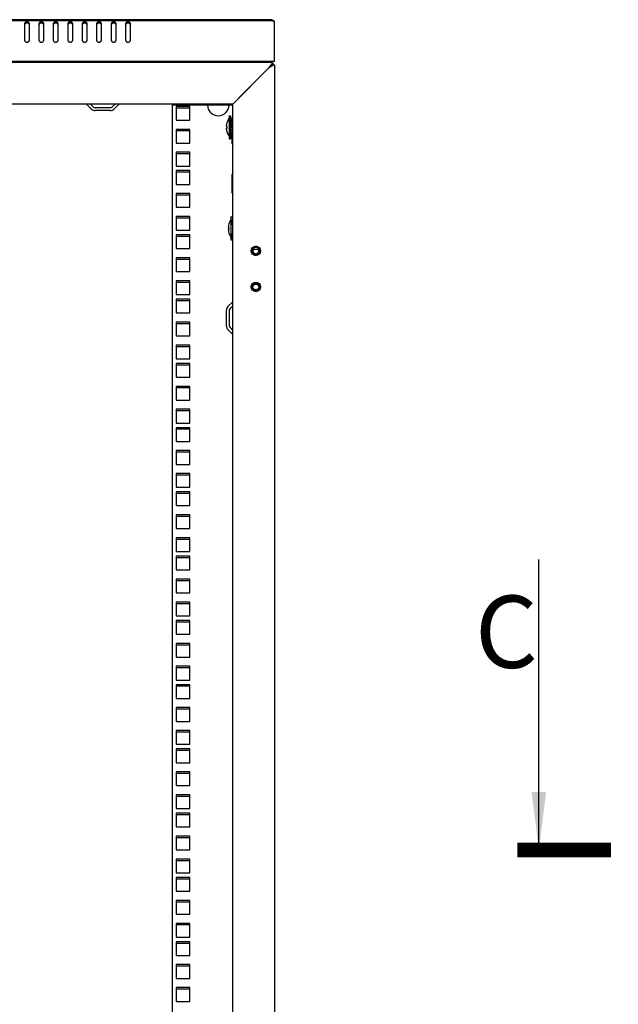
# Model space of a CAD drawing. Units: millimetres. Extents: x 421 to 1015, y 33 to 453.
# Drawn here: x 859 to 900, y 264 to 332 of the extents above; entities that cross this region are included whole.
import ezdxf

# ---------------------------------------------------------------- set-up
doc = ezdxf.new("R2010")
doc.units = ezdxf.units.MM
doc.header["$LTSCALE"] = 27.377778
doc.layers.get('0').update_dxf_attribs({"linetype": 'CONTINUOUS'})
doc.layers.add('02___PRT_ALL_AXES', color=7, linetype='CONTINUOUS')
doc.layers.add('ALL_FEATURES', color=7, linetype='CONTINUOUS')
doc.styles.get("Standard").update_dxf_attribs({"font": 'gost.ttf'})
doc.dimstyles.get("Standard").update_dxf_attribs({"dimtxt": 3.5, "dimasz": 4, "dimexe": 0.5, "dimexo": 0, "dimtad": 1, "dimdec": 3, "dimtxsty": 'STANDARD', "dimblk": '_FILLED', "dimblk1": '_FILLED', "dimblk2": '_FILLED', "dimcen": 0.09, "dimadec": 0, "dimazin": 0, "dimtol": 1, "dimtp": 0.001, "dimtm": 0.001, "dimtfac": 1, "dimtdec": 3, "dimtofl": 0, "dimtmove": 0, "dimatfit": 3, "dimldrblk": '_FILLED', "dimfxl": 1, "dimtolj": 1, "dimarcsym": 0})

# ---------------------------------------------------------------- blocks, each defined once
blk = doc.blocks.new('_FILLED')
at = {"color": 0, "linetype": 'ByBlock'}
blk.add_solid([(0, 0), (-1, 0.125), (-1, -0.125)], dxfattribs=at)

msp = doc.modelspace()

# ---------------------------------------------------------------- linework, layer by layer
at = {"color": 7, "linetype": 'Continuous'}
for p, q in [((876.47163, 331.97821), (817.52194, 331.97821)), ((876.42778, 332.04851), (817.56578, 332.04851)), ((876.42778, 332.04851), (817.56578, 332.04851)), ((859.34678, 330.59558), (859.34678, 331.79766)), ((859.34678, 330.59558), (859.34678, 331.79766)), ((859.64678, 331.79766), (859.64678, 330.59558)), ((859.64678, 331.79766), (859.64678, 330.59558)), ((860.34678, 330.59558), (860.34678, 331.79766)), ((860.34678, 330.59558), (860.34678, 331.79766)), ((860.64678, 331.79766), (860.64678, 330.59558)), ((860.64678, 331.79766), (860.64678, 330.59558)), ((861.34678, 330.59558), (861.34678, 331.79766)), ((861.34678, 330.59558), (861.34678, 331.79766)), ((861.64678, 331.79766), (861.64678, 330.59558)), ((861.64678, 331.79766), (861.64678, 330.59558)), ((862.34678, 330.59558), (862.34678, 331.79766)), ((862.34678, 330.59558), (862.34678, 331.79766)), ((862.64678, 331.79766), (862.64678, 330.59558)), ((862.64678, 331.79766), (862.64678, 330.59558)), ((863.34678, 330.59558), (863.34678, 331.79766)), ((863.34678, 330.59558), (863.34678, 331.79766)), ((863.64678, 331.79766), (863.64678, 330.59558)), ((863.64678, 331.79766), (863.64678, 330.59558)), ((864.34678, 330.59558), (864.34678, 331.79766)), ((864.34678, 330.59558), (864.34678, 331.79766)), ((864.64678, 331.79766), (864.64678, 330.59558)), ((864.64678, 331.79766), (864.64678, 330.59558)), ((865.34678, 330.59558), (865.34678, 331.79766)), ((865.34678, 330.59558), (865.34678, 331.79766)), ((865.64678, 331.79766), (865.64678, 330.59558)), ((865.64678, 331.79766), (865.64678, 330.59558)), ((866.34678, 330.59558), (866.34678, 331.79766)), ((866.34678, 330.59558), (866.34678, 331.79766)), ((866.64678, 331.79766), (866.64678, 330.59558)), ((866.64678, 331.79766), (866.64678, 330.59558)), ((876.42678, 332.04708), (876.42778, 332.04851)), ((876.42678, 332.04708), (876.42778, 332.04851)), ((876.50195, 332.04851), (876.50195, 331.96227)), ((876.50195, 332.04851), (876.50195, 331.96227)), ((876.54261, 332.00637), (876.51003, 331.95891)), ((876.54261, 332.00637), (876.51003, 331.95891)), ((876.64678, 329.14851), (876.64678, 330.4188)), ((876.64678, 329.14851), (817.34678, 329.14851)), ((873.77678, 329.14851), (873.77678, 329.10851)), ((873.89678, 329.14851), (873.89678, 329.10851)), ((876.64678, 328.90851), (876.44678, 329.10851)), ((874.14678, 326.60851), (876.24678, 328.70851)), ((863.94385, 325.87859), (863.61687, 326.20558)), ((864.08528, 326.02001), (863.89678, 326.20851)), ((865.2598, 325.95851), (864.23377, 325.95851)), ((865.2598, 325.75851), (864.23377, 325.75851)), ((865.59678, 326.20851), (865.40829, 326.02001)), ((865.8767, 326.20558), (865.54971, 325.87859)), ((869.54678, 326.15851), (871.99678, 326.15851)), ((869.82178, 326.05101), (869.82178, 325.10101)), ((870.77178, 326.05101), (869.82178, 326.05101)), ((870.77178, 325.10101), (870.77178, 326.05101)), ((872.06394, 326.15851), (872.34678, 326.15851)), ((873.49678, 326.15851), (873.74678, 326.15851)), ((869.82178, 325.10101), (870.77178, 325.10101)), ((873.45678, 325.15136), (873.49678, 325.20851)), ((873.45678, 325.15136), (873.45678, 325.14746)), ((873.49678, 325.40851), (873.49678, 323.80851)), ((873.59678, 324.85851), (873.49678, 325.40851)), ((873.49678, 325.40851), (873.59678, 325.40851)), ((873.59678, 325.40851), (873.59678, 323.80851)), ((873.59678, 324.90851), (873.62678, 324.90851)), ((873.62678, 325.23351), (873.62678, 323.98351)), ((873.62678, 325.23351), (873.72678, 325.23351)), ((873.62678, 325.21247), (873.72678, 325.21247)), ((873.62678, 325.15027), (873.72678, 325.15027)), ((873.62678, 325.09397), (873.72678, 325.09397)), ((873.62678, 325.05115), (873.72678, 325.05115)), ((873.62678, 325.00459), (873.72678, 325.00459)), ((873.62678, 324.92187), (873.72678, 324.92187)), ((873.72678, 325.23351), (873.72678, 323.98351)), ((873.72678, 324.90851), (873.74678, 324.90851)), ((869.82178, 324.46351), (869.82178, 323.51351)), ((870.77178, 324.46351), (869.82178, 324.46351)), ((870.77178, 323.51351), (870.77178, 324.46351)), ((873.30029, 324.67351), (873.34447, 324.67351)), ((873.30029, 324.54351), (873.34456, 324.54351)), ((873.34537, 324.53151), (873.30115, 324.53151)), ((873.59678, 324.35851), (873.49678, 323.80851)), ((873.62678, 324.85851), (873.59678, 324.85851)), ((873.62678, 324.35851), (873.59678, 324.35851)), ((873.59678, 324.30851), (873.62678, 324.30851)), ((873.62678, 324.88821), (873.72678, 324.88821)), ((873.62678, 324.77123), (873.72678, 324.77123)), ((873.62678, 324.75278), (873.72678, 324.75278)), ((873.62678, 324.60951), (873.72678, 324.60951)), ((873.72678, 324.60851), (873.62678, 324.60851)), ((873.62678, 324.60751), (873.72678, 324.60751)), ((873.62678, 324.44771), (873.72678, 324.44771)), ((873.62678, 324.29687), (873.72678, 324.29687)), ((873.74678, 324.85851), (873.72678, 324.85851)), ((873.74678, 324.35851), (873.72678, 324.35851)), ((873.72678, 324.30851), (873.74678, 324.30851)), ((873.45678, 324.06955), (873.45678, 324.06565)), ((873.45678, 324.06565), (873.49678, 324.00851)), ((873.49678, 323.80851), (873.59678, 323.80851)), ((873.62678, 324.16727), (873.72678, 324.16727)), ((873.62678, 324.06774), (873.72678, 324.06774)), ((873.62678, 324.00506), (873.72678, 324.00506)), ((873.62678, 323.98351), (873.72678, 323.98351)), ((869.82178, 323.51351), (870.77178, 323.51351)), ((869.82178, 322.87601), (869.82178, 321.92601)), ((870.77178, 322.87601), (869.82178, 322.87601)), ((870.77178, 321.92601), (870.77178, 322.87601)), ((869.82178, 321.92601), (870.77178, 321.92601)), ((869.82178, 321.60601), (869.82178, 320.65601)), ((870.77178, 321.60601), (869.82178, 321.60601)), ((870.77178, 320.65601), (870.77178, 321.60601)), ((869.82178, 320.65601), (870.77178, 320.65601)), ((869.82178, 320.01851), (869.82178, 319.06851)), ((870.77178, 320.01851), (869.82178, 320.01851)), ((870.77178, 319.06851), (870.77178, 320.01851)), ((869.82178, 319.06851), (870.77178, 319.06851)), ((869.82178, 318.43101), (869.82178, 317.48101)), ((870.77178, 318.43101), (869.82178, 318.43101)), ((870.77178, 317.48101), (870.77178, 318.43101)), ((873.58678, 318.15136), (873.62678, 318.20851)), ((873.58678, 318.15136), (873.58678, 318.14746)), ((873.62678, 318.40851), (873.62678, 316.80851)), ((873.72678, 317.85851), (873.62678, 318.40851)), ((873.62678, 318.40851), (873.72678, 318.40851)), ((873.72678, 318.40851), (873.72678, 316.80851)), ((869.82178, 317.48101), (870.77178, 317.48101)), ((873.43029, 317.67351), (873.47447, 317.67351)), ((873.43029, 317.54351), (873.47456, 317.54351)), ((873.47537, 317.53151), (873.43115, 317.53151)), ((873.72678, 317.90851), (873.74678, 317.90851)), ((873.74678, 317.85851), (873.72678, 317.85851)), ((869.82178, 317.16101), (869.82178, 316.21101)), ((870.77178, 317.16101), (869.82178, 317.16101)), ((870.77178, 316.21101), (870.77178, 317.16101)), ((873.58678, 317.06955), (873.58678, 317.06565)), ((873.58678, 317.06565), (873.62678, 317.00851)), ((873.72678, 317.35851), (873.62678, 316.80851)), ((873.62678, 316.80851), (873.72678, 316.80851)), ((873.74678, 317.35851), (873.72678, 317.35851)), ((873.72678, 317.30851), (873.74678, 317.30851)), ((869.82178, 316.21101), (870.77178, 316.21101)), ((875.57498, 316.15851), (875.11859, 316.15851)), ((869.82178, 315.57351), (869.82178, 314.62351)), ((870.77178, 315.57351), (869.82178, 315.57351)), ((870.77178, 314.62351), (870.77178, 315.57351)), ((869.82178, 314.62351), (870.77178, 314.62351)), ((869.82178, 313.98601), (869.82178, 313.03601)), ((870.77178, 313.98601), (869.82178, 313.98601)), ((870.77178, 313.03601), (870.77178, 313.98601)), ((869.82178, 313.03601), (870.77178, 313.03601)), ((869.82178, 312.71601), (869.82178, 311.76601)), ((870.77178, 312.71601), (869.82178, 312.71601)), ((870.77178, 311.76601), (870.77178, 312.71601)), ((873.74385, 312.53842), (873.41687, 312.21144)), ((873.74678, 312.25851), (873.55829, 312.07001)), ((869.82178, 311.76601), (870.77178, 311.76601)), ((873.29678, 311.92152), (873.29678, 310.89549)), ((873.49678, 311.92152), (873.49678, 310.89549)), ((869.82178, 311.12851), (869.82178, 310.17851)), ((870.77178, 311.12851), (869.82178, 311.12851)), ((870.77178, 310.17851), (870.77178, 311.12851)), ((873.41687, 310.60558), (873.74385, 310.27859)), ((873.55829, 310.747), (873.74678, 310.55851)), ((869.82178, 310.17851), (870.77178, 310.17851)), ((869.82178, 309.54101), (869.82178, 308.59101)), ((870.77178, 309.54101), (869.82178, 309.54101)), ((870.77178, 308.59101), (870.77178, 309.54101)), ((869.82178, 308.59101), (870.77178, 308.59101)), ((869.82178, 308.27101), (869.82178, 307.32101)), ((870.77178, 308.27101), (869.82178, 308.27101)), ((870.77178, 307.32101), (870.77178, 308.27101)), ((869.82178, 307.32101), (870.77178, 307.32101)), ((869.82178, 306.68351), (869.82178, 305.73351)), ((870.77178, 306.68351), (869.82178, 306.68351)), ((870.77178, 305.73351), (870.77178, 306.68351)), ((869.82178, 305.73351), (870.77178, 305.73351)), ((869.82178, 305.09601), (869.82178, 304.14601)), ((870.77178, 305.09601), (869.82178, 305.09601)), ((870.77178, 304.14601), (870.77178, 305.09601)), ((869.82178, 304.14601), (870.77178, 304.14601)), ((869.82178, 303.82601), (869.82178, 302.87601)), ((870.77178, 303.82601), (869.82178, 303.82601)), ((870.77178, 302.87601), (870.77178, 303.82601)), ((869.82178, 302.87601), (870.77178, 302.87601)), ((869.82178, 302.23851), (869.82178, 301.28851)), ((870.77178, 302.23851), (869.82178, 302.23851)), ((870.77178, 301.28851), (870.77178, 302.23851)), ((869.82178, 301.28851), (870.77178, 301.28851)), ((869.82178, 300.65101), (869.82178, 299.70101)), ((870.77178, 300.65101), (869.82178, 300.65101)), ((870.77178, 299.70101), (870.77178, 300.65101)), ((869.82178, 299.70101), (870.77178, 299.70101)), ((869.82178, 299.38101), (869.82178, 298.43101)), ((870.77178, 299.38101), (869.82178, 299.38101)), ((870.77178, 298.43101), (870.77178, 299.38101)), ((869.82178, 298.43101), (870.77178, 298.43101)), ((869.82178, 297.79351), (869.82178, 296.84351)), ((870.77178, 297.79351), (869.82178, 297.79351)), ((870.77178, 296.84351), (870.77178, 297.79351)), ((869.82178, 296.84351), (870.77178, 296.84351)), ((869.82178, 296.20601), (869.82178, 295.25601)), ((870.77178, 296.20601), (869.82178, 296.20601)), ((870.77178, 295.25601), (870.77178, 296.20601)), ((869.82178, 295.25601), (870.77178, 295.25601)), ((869.82178, 294.93601), (869.82178, 293.98601)), ((870.77178, 294.93601), (869.82178, 294.93601)), ((870.77178, 293.98601), (870.77178, 294.93601)), ((869.82178, 293.98601), (870.77178, 293.98601)), ((869.82178, 293.34851), (869.82178, 292.39851)), ((870.77178, 293.34851), (869.82178, 293.34851)), ((870.77178, 292.39851), (870.77178, 293.34851)), ((869.82178, 292.39851), (870.77178, 292.39851)), ((869.82178, 291.76101), (869.82178, 290.81101)), ((870.77178, 291.76101), (869.82178, 291.76101)), ((870.77178, 290.81101), (870.77178, 291.76101)), ((869.82178, 290.81101), (870.77178, 290.81101)), ((869.82178, 290.49101), (869.82178, 289.54101)), ((870.77178, 290.49101), (869.82178, 290.49101)), ((870.77178, 289.54101), (870.77178, 290.49101)), ((869.82178, 289.54101), (870.77178, 289.54101)), ((869.82178, 288.90351), (869.82178, 287.95351)), ((870.77178, 288.90351), (869.82178, 288.90351)), ((870.77178, 287.95351), (870.77178, 288.90351)), ((869.82178, 287.95351), (870.77178, 287.95351)), ((869.82178, 287.31601), (869.82178, 286.36601)), ((870.77178, 287.31601), (869.82178, 287.31601)), ((870.77178, 286.36601), (870.77178, 287.31601)), ((869.82178, 286.36601), (870.77178, 286.36601))]:
    msp.add_line(p, q, dxfattribs=at)
at = {"color": 7, "linetype": 'Continuous', "const_width": 1}
msp.add_lwpolyline([(899.94302, 274.61284), (893.44302, 274.61284)], dxfattribs=at)
at = {"color": 7, "linetype": 'Continuous'}
for centre, radius in [((875.34678, 316.05851), 0.325), ((875.34678, 316.05851), 0.25), ((875.34678, 313.55851), 0.325), ((875.34678, 313.55851), 0.25)]:
    msp.add_circle(centre, radius, dxfattribs=at)
for centre, radius, start, end in [((876.40678, 331.80851), 0.24, 35.9119202, 68.3635151), ((876.40678, 331.80851), 0.24, 35.9119202, 68.3635151), ((864.23377, 326.16851), 0.41, 225, 270), ((864.23377, 326.16851), 0.21, 225, 270), ((865.2598, 326.16851), 0.21, 270, 315), ((865.2598, 326.16851), 0.41, 270, 315), ((872.74678, 326.15851), 0.75, 180, 0), ((874.29309, 324.60851), 0.99493, 147.200556, 176.2541236), ((874.29309, 324.60851), 0.99493, 183.7458764, 184.416388), ((874.29309, 324.60851), 0.99493, 184.4387009, 212.799444), ((874.29309, 324.60851), 0.95085, 176.0801935, 184.6449279), ((874.42309, 317.60851), 0.99493, 147.200556, 176.2541236), ((874.42309, 317.60851), 0.99493, 183.7458764, 184.416388), ((874.42309, 317.60851), 0.99493, 184.4387009, 212.799444), ((874.42309, 317.60851), 0.95085, 176.0801935, 184.6449279), ((875.34678, 316.05851), 0.3, 75, 345), ((875.34678, 313.55851), 0.3, 75, 345), ((873.70678, 311.92152), 0.41, 135, 180), ((873.70678, 311.92152), 0.21, 135, 180), ((873.70678, 310.89549), 0.41, 180, 225), ((873.70678, 310.89549), 0.21, 180, 225)]:
    msp.add_arc(centre, radius, start, end, dxfattribs=at)
for points, knots in [([(859.64678, 331.79766), (859.64678, 331.81171), (859.63765, 331.8419), (859.60271, 331.87648), (859.55357, 331.89867), (859.49678, 331.90634), (859.43999, 331.89867), (859.39086, 331.87648), (859.35591, 331.8419), (859.34678, 331.81171), (859.34678, 331.79766)], [0, 0, 0, 0, 0.10473296, 0.2223279, 0.35601502, 0.5, 0.64398498, 0.7776721, 0.89526704, 1, 1, 1, 1]), ([(859.64678, 331.79766), (859.64678, 331.81171), (859.63765, 331.8419), (859.60271, 331.87648), (859.55357, 331.89867), (859.49678, 331.90634), (859.43999, 331.89867), (859.39086, 331.87648), (859.35591, 331.8419), (859.34678, 331.81171), (859.34678, 331.79766)], [0, 0, 0, 0, 0.10473296, 0.2223279, 0.35601502, 0.5, 0.64398498, 0.7776721, 0.89526704, 1, 1, 1, 1]), ([(859.64678, 331.71281), (859.64678, 331.72686), (859.63765, 331.75705), (859.60271, 331.79162), (859.55357, 331.81382), (859.49678, 331.82149), (859.43999, 331.81382), (859.39086, 331.79162), (859.35591, 331.75705), (859.34678, 331.72686), (859.34678, 331.71281)], [0, 0, 0, 0, 0.10473296, 0.2223279, 0.35601502, 0.5, 0.64398498, 0.7776721, 0.89526704, 1, 1, 1, 1]), ([(859.64678, 331.71281), (859.64678, 331.72686), (859.63765, 331.75705), (859.60271, 331.79162), (859.55357, 331.81382), (859.49678, 331.82149), (859.43999, 331.81382), (859.39086, 331.79162), (859.35591, 331.75705), (859.34678, 331.72686), (859.34678, 331.71281)], [0, 0, 0, 0, 0.10473296, 0.2223279, 0.35601502, 0.5, 0.64398498, 0.7776721, 0.89526704, 1, 1, 1, 1]), ([(860.64678, 331.79766), (860.64678, 331.81171), (860.63765, 331.8419), (860.60271, 331.87648), (860.55357, 331.89867), (860.49678, 331.90634), (860.43999, 331.89867), (860.39086, 331.87648), (860.35591, 331.8419), (860.34678, 331.81171), (860.34678, 331.79766)], [0, 0, 0, 0, 0.10473296, 0.2223279, 0.35601502, 0.5, 0.64398498, 0.7776721, 0.89526704, 1, 1, 1, 1]), ([(860.64678, 331.79766), (860.64678, 331.81171), (860.63765, 331.8419), (860.60271, 331.87648), (860.55357, 331.89867), (860.49678, 331.90634), (860.43999, 331.89867), (860.39086, 331.87648), (860.35591, 331.8419), (860.34678, 331.81171), (860.34678, 331.79766)], [0, 0, 0, 0, 0.10473296, 0.2223279, 0.35601502, 0.5, 0.64398498, 0.7776721, 0.89526704, 1, 1, 1, 1]), ([(860.64678, 331.71281), (860.64678, 331.72686), (860.63765, 331.75705), (860.60271, 331.79162), (860.55357, 331.81382), (860.49678, 331.82149), (860.43999, 331.81382), (860.39086, 331.79162), (860.35591, 331.75705), (860.34678, 331.72686), (860.34678, 331.71281)], [0, 0, 0, 0, 0.10473296, 0.2223279, 0.35601502, 0.5, 0.64398498, 0.7776721, 0.89526704, 1, 1, 1, 1]), ([(860.64678, 331.71281), (860.64678, 331.72686), (860.63765, 331.75705), (860.60271, 331.79162), (860.55357, 331.81382), (860.49678, 331.82149), (860.43999, 331.81382), (860.39086, 331.79162), (860.35591, 331.75705), (860.34678, 331.72686), (860.34678, 331.71281)], [0, 0, 0, 0, 0.10473296, 0.2223279, 0.35601502, 0.5, 0.64398498, 0.7776721, 0.89526704, 1, 1, 1, 1]), ([(861.64678, 331.79766), (861.64678, 331.81171), (861.63765, 331.8419), (861.60271, 331.87648), (861.55357, 331.89867), (861.49678, 331.90634), (861.43999, 331.89867), (861.39086, 331.87648), (861.35591, 331.8419), (861.34678, 331.81171), (861.34678, 331.79766)], [0, 0, 0, 0, 0.10473296, 0.2223279, 0.35601502, 0.5, 0.64398498, 0.7776721, 0.89526704, 1, 1, 1, 1]), ([(861.64678, 331.79766), (861.64678, 331.81171), (861.63765, 331.8419), (861.60271, 331.87648), (861.55357, 331.89867), (861.49678, 331.90634), (861.43999, 331.89867), (861.39086, 331.87648), (861.35591, 331.8419), (861.34678, 331.81171), (861.34678, 331.79766)], [0, 0, 0, 0, 0.10473296, 0.2223279, 0.35601502, 0.5, 0.64398498, 0.7776721, 0.89526704, 1, 1, 1, 1]), ([(861.64678, 331.71281), (861.64678, 331.72686), (861.63765, 331.75705), (861.60271, 331.79162), (861.55357, 331.81382), (861.49678, 331.82149), (861.43999, 331.81382), (861.39086, 331.79162), (861.35591, 331.75705), (861.34678, 331.72686), (861.34678, 331.71281)], [0, 0, 0, 0, 0.10473296, 0.2223279, 0.35601502, 0.5, 0.64398498, 0.7776721, 0.89526704, 1, 1, 1, 1]), ([(861.64678, 331.71281), (861.64678, 331.72686), (861.63765, 331.75705), (861.60271, 331.79162), (861.55357, 331.81382), (861.49678, 331.82149), (861.43999, 331.81382), (861.39086, 331.79162), (861.35591, 331.75705), (861.34678, 331.72686), (861.34678, 331.71281)], [0, 0, 0, 0, 0.10473296, 0.2223279, 0.35601502, 0.5, 0.64398498, 0.7776721, 0.89526704, 1, 1, 1, 1]), ([(862.64678, 331.79766), (862.64678, 331.81171), (862.63765, 331.8419), (862.60271, 331.87648), (862.55357, 331.89867), (862.49678, 331.90634), (862.43999, 331.89867), (862.39086, 331.87648), (862.35591, 331.8419), (862.34678, 331.81171), (862.34678, 331.79766)], [0, 0, 0, 0, 0.10473296, 0.2223279, 0.35601502, 0.5, 0.64398498, 0.7776721, 0.89526704, 1, 1, 1, 1]), ([(862.64678, 331.79766), (862.64678, 331.81171), (862.63765, 331.8419), (862.60271, 331.87648), (862.55357, 331.89867), (862.49678, 331.90634), (862.43999, 331.89867), (862.39086, 331.87648), (862.35591, 331.8419), (862.34678, 331.81171), (862.34678, 331.79766)], [0, 0, 0, 0, 0.10473296, 0.2223279, 0.35601502, 0.5, 0.64398498, 0.7776721, 0.89526704, 1, 1, 1, 1]), ([(862.64678, 331.71281), (862.64678, 331.72686), (862.63765, 331.75705), (862.60271, 331.79162), (862.55357, 331.81382), (862.49678, 331.82149), (862.43999, 331.81382), (862.39086, 331.79162), (862.35591, 331.75705), (862.34678, 331.72686), (862.34678, 331.71281)], [0, 0, 0, 0, 0.10473296, 0.2223279, 0.35601502, 0.5, 0.64398498, 0.7776721, 0.89526704, 1, 1, 1, 1]), ([(862.64678, 331.71281), (862.64678, 331.72686), (862.63765, 331.75705), (862.60271, 331.79162), (862.55357, 331.81382), (862.49678, 331.82149), (862.43999, 331.81382), (862.39086, 331.79162), (862.35591, 331.75705), (862.34678, 331.72686), (862.34678, 331.71281)], [0, 0, 0, 0, 0.10473296, 0.2223279, 0.35601502, 0.5, 0.64398498, 0.7776721, 0.89526704, 1, 1, 1, 1]), ([(863.64678, 331.79766), (863.64678, 331.81171), (863.63765, 331.8419), (863.60271, 331.87648), (863.55357, 331.89867), (863.49678, 331.90634), (863.43999, 331.89867), (863.39086, 331.87648), (863.35591, 331.8419), (863.34678, 331.81171), (863.34678, 331.79766)], [0, 0, 0, 0, 0.10473296, 0.2223279, 0.35601502, 0.5, 0.64398498, 0.7776721, 0.89526704, 1, 1, 1, 1]), ([(863.64678, 331.79766), (863.64678, 331.81171), (863.63765, 331.8419), (863.60271, 331.87648), (863.55357, 331.89867), (863.49678, 331.90634), (863.43999, 331.89867), (863.39086, 331.87648), (863.35591, 331.8419), (863.34678, 331.81171), (863.34678, 331.79766)], [0, 0, 0, 0, 0.10473296, 0.2223279, 0.35601502, 0.5, 0.64398498, 0.7776721, 0.89526704, 1, 1, 1, 1]), ([(863.64678, 331.71281), (863.64678, 331.72686), (863.63765, 331.75705), (863.60271, 331.79162), (863.55357, 331.81382), (863.49678, 331.82149), (863.43999, 331.81382), (863.39086, 331.79162), (863.35591, 331.75705), (863.34678, 331.72686), (863.34678, 331.71281)], [0, 0, 0, 0, 0.10473296, 0.2223279, 0.35601502, 0.5, 0.64398498, 0.7776721, 0.89526704, 1, 1, 1, 1]), ([(863.64678, 331.71281), (863.64678, 331.72686), (863.63765, 331.75705), (863.60271, 331.79162), (863.55357, 331.81382), (863.49678, 331.82149), (863.43999, 331.81382), (863.39086, 331.79162), (863.35591, 331.75705), (863.34678, 331.72686), (863.34678, 331.71281)], [0, 0, 0, 0, 0.10473296, 0.2223279, 0.35601502, 0.5, 0.64398498, 0.7776721, 0.89526704, 1, 1, 1, 1]), ([(864.64678, 331.79766), (864.64678, 331.81171), (864.63765, 331.8419), (864.60271, 331.87648), (864.55357, 331.89867), (864.49678, 331.90634), (864.43999, 331.89867), (864.39086, 331.87648), (864.35591, 331.8419), (864.34678, 331.81171), (864.34678, 331.79766)], [0, 0, 0, 0, 0.10473296, 0.2223279, 0.35601502, 0.5, 0.64398498, 0.7776721, 0.89526704, 1, 1, 1, 1]), ([(864.64678, 331.79766), (864.64678, 331.81171), (864.63765, 331.8419), (864.60271, 331.87648), (864.55357, 331.89867), (864.49678, 331.90634), (864.43999, 331.89867), (864.39086, 331.87648), (864.35591, 331.8419), (864.34678, 331.81171), (864.34678, 331.79766)], [0, 0, 0, 0, 0.10473296, 0.2223279, 0.35601502, 0.5, 0.64398498, 0.7776721, 0.89526704, 1, 1, 1, 1]), ([(864.64678, 331.71281), (864.64678, 331.72686), (864.63765, 331.75705), (864.60271, 331.79162), (864.55357, 331.81382), (864.49678, 331.82149), (864.43999, 331.81382), (864.39086, 331.79162), (864.35591, 331.75705), (864.34678, 331.72686), (864.34678, 331.71281)], [0, 0, 0, 0, 0.10473296, 0.2223279, 0.35601502, 0.5, 0.64398498, 0.7776721, 0.89526704, 1, 1, 1, 1]), ([(864.64678, 331.71281), (864.64678, 331.72686), (864.63765, 331.75705), (864.60271, 331.79162), (864.55357, 331.81382), (864.49678, 331.82149), (864.43999, 331.81382), (864.39086, 331.79162), (864.35591, 331.75705), (864.34678, 331.72686), (864.34678, 331.71281)], [0, 0, 0, 0, 0.10473296, 0.2223279, 0.35601502, 0.5, 0.64398498, 0.7776721, 0.89526704, 1, 1, 1, 1]), ([(865.64678, 331.79766), (865.64678, 331.81171), (865.63765, 331.8419), (865.60271, 331.87648), (865.55357, 331.89867), (865.49678, 331.90634), (865.43999, 331.89867), (865.39086, 331.87648), (865.35591, 331.8419), (865.34678, 331.81171), (865.34678, 331.79766)], [0, 0, 0, 0, 0.10473296, 0.2223279, 0.35601502, 0.5, 0.64398498, 0.7776721, 0.89526704, 1, 1, 1, 1]), ([(865.64678, 331.79766), (865.64678, 331.81171), (865.63765, 331.8419), (865.60271, 331.87648), (865.55357, 331.89867), (865.49678, 331.90634), (865.43999, 331.89867), (865.39086, 331.87648), (865.35591, 331.8419), (865.34678, 331.81171), (865.34678, 331.79766)], [0, 0, 0, 0, 0.10473296, 0.2223279, 0.35601502, 0.5, 0.64398498, 0.7776721, 0.89526704, 1, 1, 1, 1]), ([(865.64678, 331.71281), (865.64678, 331.72686), (865.63765, 331.75705), (865.60271, 331.79162), (865.55357, 331.81382), (865.49678, 331.82149), (865.43999, 331.81382), (865.39086, 331.79162), (865.35591, 331.75705), (865.34678, 331.72686), (865.34678, 331.71281)], [0, 0, 0, 0, 0.10473296, 0.2223279, 0.35601502, 0.5, 0.64398498, 0.7776721, 0.89526704, 1, 1, 1, 1]), ([(865.64678, 331.71281), (865.64678, 331.72686), (865.63765, 331.75705), (865.60271, 331.79162), (865.55357, 331.81382), (865.49678, 331.82149), (865.43999, 331.81382), (865.39086, 331.79162), (865.35591, 331.75705), (865.34678, 331.72686), (865.34678, 331.71281)], [0, 0, 0, 0, 0.10473296, 0.2223279, 0.35601502, 0.5, 0.64398498, 0.7776721, 0.89526704, 1, 1, 1, 1]), ([(866.64678, 331.79766), (866.64678, 331.81171), (866.63765, 331.8419), (866.60271, 331.87648), (866.55357, 331.89867), (866.49678, 331.90634), (866.43999, 331.89867), (866.39086, 331.87648), (866.35591, 331.8419), (866.34678, 331.81171), (866.34678, 331.79766)], [0, 0, 0, 0, 0.10473296, 0.2223279, 0.35601502, 0.5, 0.64398498, 0.7776721, 0.89526704, 1, 1, 1, 1]), ([(866.64678, 331.79766), (866.64678, 331.81171), (866.63765, 331.8419), (866.60271, 331.87648), (866.55357, 331.89867), (866.49678, 331.90634), (866.43999, 331.89867), (866.39086, 331.87648), (866.35591, 331.8419), (866.34678, 331.81171), (866.34678, 331.79766)], [0, 0, 0, 0, 0.10473296, 0.2223279, 0.35601502, 0.5, 0.64398498, 0.7776721, 0.89526704, 1, 1, 1, 1]), ([(866.64678, 331.71281), (866.64678, 331.72686), (866.63765, 331.75705), (866.60271, 331.79162), (866.55357, 331.81382), (866.49678, 331.82149), (866.43999, 331.81382), (866.39086, 331.79162), (866.35591, 331.75705), (866.34678, 331.72686), (866.34678, 331.71281)], [0, 0, 0, 0, 0.10473296, 0.2223279, 0.35601502, 0.5, 0.64398498, 0.7776721, 0.89526704, 1, 1, 1, 1]), ([(866.64678, 331.71281), (866.64678, 331.72686), (866.63765, 331.75705), (866.60271, 331.79162), (866.55357, 331.81382), (866.49678, 331.82149), (866.43999, 331.81382), (866.39086, 331.79162), (866.35591, 331.75705), (866.34678, 331.72686), (866.34678, 331.71281)], [0, 0, 0, 0, 0.10473296, 0.2223279, 0.35601502, 0.5, 0.64398498, 0.7776721, 0.89526704, 1, 1, 1, 1]), ([(876.47163, 331.97821), (876.46436, 331.98587), (876.45233, 332.00048), (876.4384, 332.02107), (876.43072, 332.03598), (876.42678, 332.04415), (876.42678, 332.04708)], [0, 0, 0, 0, 0.38263928, 0.68538566, 0.89405785, 1, 1, 1, 1]), ([(876.47163, 331.97821), (876.45863, 331.99192), (876.44322, 332.01187), (876.43071, 332.03598), (876.42678, 332.04415), (876.42678, 332.04708)], [0, 0, 0, 0, 0.68506861, 0.89395108, 1, 1, 1, 1]), ([(859.34678, 330.59558), (859.34678, 330.58152), (859.35591, 330.55133), (859.39086, 330.51676), (859.43999, 330.49456), (859.49678, 330.48689), (859.55357, 330.49456), (859.60271, 330.51676), (859.63765, 330.55133), (859.64678, 330.58152), (859.64678, 330.59558)], [0, 0, 0, 0, 0.10473296, 0.2223279, 0.35601502, 0.5, 0.64398498, 0.7776721, 0.89526704, 1, 1, 1, 1]), ([(860.34678, 330.59558), (860.34678, 330.58152), (860.35591, 330.55133), (860.39086, 330.51676), (860.43999, 330.49456), (860.49678, 330.48689), (860.55357, 330.49456), (860.60271, 330.51676), (860.63765, 330.55133), (860.64678, 330.58152), (860.64678, 330.59558)], [0, 0, 0, 0, 0.10473296, 0.2223279, 0.35601502, 0.5, 0.64398498, 0.7776721, 0.89526704, 1, 1, 1, 1]), ([(861.34678, 330.59558), (861.34678, 330.58152), (861.35591, 330.55133), (861.39086, 330.51676), (861.43999, 330.49456), (861.49678, 330.48689), (861.55357, 330.49456), (861.60271, 330.51676), (861.63765, 330.55133), (861.64678, 330.58152), (861.64678, 330.59558)], [0, 0, 0, 0, 0.10473296, 0.2223279, 0.35601502, 0.5, 0.64398498, 0.7776721, 0.89526704, 1, 1, 1, 1]), ([(862.34678, 330.59558), (862.34678, 330.58152), (862.35591, 330.55133), (862.39086, 330.51676), (862.43999, 330.49456), (862.49678, 330.48689), (862.55357, 330.49456), (862.60271, 330.51676), (862.63765, 330.55133), (862.64678, 330.58152), (862.64678, 330.59558)], [0, 0, 0, 0, 0.10473296, 0.2223279, 0.35601502, 0.5, 0.64398498, 0.7776721, 0.89526704, 1, 1, 1, 1]), ([(863.34678, 330.59558), (863.34678, 330.58152), (863.35591, 330.55133), (863.39086, 330.51676), (863.43999, 330.49456), (863.49678, 330.48689), (863.55357, 330.49456), (863.60271, 330.51676), (863.63765, 330.55133), (863.64678, 330.58152), (863.64678, 330.59558)], [0, 0, 0, 0, 0.10473296, 0.2223279, 0.35601502, 0.5, 0.64398498, 0.7776721, 0.89526704, 1, 1, 1, 1]), ([(864.34678, 330.59558), (864.34678, 330.58152), (864.35591, 330.55133), (864.39086, 330.51676), (864.43999, 330.49456), (864.49678, 330.48689), (864.55357, 330.49456), (864.60271, 330.51676), (864.63765, 330.55133), (864.64678, 330.58152), (864.64678, 330.59558)], [0, 0, 0, 0, 0.10473296, 0.2223279, 0.35601502, 0.5, 0.64398498, 0.7776721, 0.89526704, 1, 1, 1, 1]), ([(865.34678, 330.59558), (865.34678, 330.58152), (865.35591, 330.55133), (865.39086, 330.51676), (865.43999, 330.49456), (865.49678, 330.48689), (865.55357, 330.49456), (865.60271, 330.51676), (865.63765, 330.55133), (865.64678, 330.58152), (865.64678, 330.59558)], [0, 0, 0, 0, 0.10473296, 0.2223279, 0.35601502, 0.5, 0.64398498, 0.7776721, 0.89526704, 1, 1, 1, 1]), ([(866.34678, 330.59558), (866.34678, 330.58152), (866.35591, 330.55133), (866.39086, 330.51676), (866.43999, 330.49456), (866.49678, 330.48689), (866.55357, 330.49456), (866.60271, 330.51676), (866.63765, 330.55133), (866.64678, 330.58152), (866.64678, 330.59558)], [0, 0, 0, 0, 0.10473296, 0.2223279, 0.35601502, 0.5, 0.64398498, 0.7776721, 0.89526704, 1, 1, 1, 1])]:
    msp.add_open_spline(points, degree=3, knots=knots, dxfattribs=at)
at = {"layer": '02___PRT_ALL_AXES', "color": 7, "linetype": 'Continuous'}
for p, q in [((876.42778, 332.04851), (876.50195, 332.04851)), ((876.42778, 332.04851), (876.50195, 332.04851)), ((876.64678, 330.4188), (876.64678, 331.96004)), ((876.64678, 330.4188), (876.64678, 331.96004)), ((873.71678, 323.47892), (873.71678, 323.98351)), ((873.71678, 320.07892), (873.71678, 321.33809))]:
    msp.add_line(p, q, dxfattribs=at)
msp.add_circle((875.34678, 313.55851), 0.2, dxfattribs=at)
for centre, radius, start, end in [((876.57681, 332.15878), 0.211, 269.9932102, 276.6026299), ((876.57681, 332.15878), 0.211, 269.9932102, 276.6026299), ((874.03678, 323.47892), 0.32, 180, 204.9242265), ((874.03678, 321.33809), 0.32, 155.0757735, 180), ((874.03678, 320.07892), 0.32, 180, 204.9242265), ((875.34678, 316.05851), 0.2, 149.9259142, 30.0740858)]:
    msp.add_arc(centre, radius, start, end, dxfattribs=at)
for points in [[(876.50174, 331.96201), (876.49119, 331.96632), (876.48099, 331.97171), (876.47163, 331.97821)], [(876.50174, 331.96201), (876.49119, 331.96632), (876.48099, 331.97171), (876.47163, 331.97821)], [(876.57678, 331.94778), (876.55132, 331.94778), (876.52531, 331.95238), (876.50174, 331.96201)], [(876.64678, 331.96004), (876.63211, 331.95457), (876.61663, 331.95099), (876.60107, 331.94918)], [(876.64678, 331.96004), (876.63211, 331.95457), (876.61663, 331.95099), (876.60107, 331.94918)]]:
    msp.add_open_spline(points, degree=3, dxfattribs=at)
msp.add_open_spline([(876.57678, 331.94778), (876.55745, 331.94778), (876.53165, 331.95127), (876.50749, 331.95966), (876.50174, 331.96201)], degree=3, knots=[0, 0, 0, 0, 0.75672884, 1, 1, 1, 1], dxfattribs=at)
at = {"layer": 'ALL_FEATURES', "color": 7, "linetype": 'Continuous'}
for p, q in [((817.54678, 329.10851), (876.44678, 329.10851)), ((876.44678, 329.10851), (876.44678, 328.99135)), ((876.44678, 328.90851), (876.44678, 328.99135)), ((873.74678, 326.20851), (876.24678, 328.70851)), ((876.44678, 328.90851), (876.24678, 328.70851)), ((876.52963, 328.90851), (876.44678, 328.90851)), ((876.64678, 328.90851), (876.52963, 328.90851)), ((876.64678, 328.90851), (876.64678, 203.40851)), ((873.74678, 326.20851), (820.24678, 326.20851)), ((869.54678, 326.15851), (869.54678, 206.15851)), ((869.82178, 325.96101), (870.77178, 325.96101)), ((872.34678, 326.15851), (873.49678, 326.15851)), ((873.74678, 206.10851), (873.74678, 326.20851)), ((869.82178, 324.37351), (870.77178, 324.37351)), ((869.82178, 322.78601), (870.77178, 322.78601)), ((869.82178, 321.51601), (870.77178, 321.51601)), ((869.82178, 319.92851), (870.77178, 319.92851)), ((869.82178, 318.34101), (870.77178, 318.34101)), ((869.82178, 317.07101), (870.77178, 317.07101)), ((869.82178, 315.48351), (870.77178, 315.48351)), ((869.82178, 313.89601), (870.77178, 313.89601)), ((869.82178, 312.62601), (870.77178, 312.62601)), ((869.82178, 311.03851), (870.77178, 311.03851)), ((869.82178, 309.45101), (870.77178, 309.45101)), ((869.82178, 308.18101), (870.77178, 308.18101)), ((869.82178, 306.59351), (870.77178, 306.59351)), ((869.82178, 305.00601), (870.77178, 305.00601)), ((869.82178, 303.73601), (870.77178, 303.73601)), ((869.82178, 302.14851), (870.77178, 302.14851)), ((869.82178, 300.56101), (870.77178, 300.56101)), ((869.82178, 299.29101), (870.77178, 299.29101)), ((869.82178, 297.70351), (870.77178, 297.70351)), ((869.82178, 296.11601), (870.77178, 296.11601)), ((869.82178, 294.84601), (870.77178, 294.84601)), ((869.82178, 293.25851), (870.77178, 293.25851)), ((869.82178, 291.67101), (870.77178, 291.67101)), ((869.82178, 290.40101), (870.77178, 290.40101)), ((869.82178, 288.81351), (870.77178, 288.81351)), ((869.82178, 287.22601), (870.77178, 287.22601)), ((869.82178, 286.04601), (869.82178, 285.09601)), ((870.77178, 286.04601), (869.82178, 286.04601)), ((869.82178, 285.95601), (870.77178, 285.95601)), ((870.77178, 285.09601), (870.77178, 286.04601)), ((869.82178, 285.09601), (870.77178, 285.09601)), ((870.77178, 284.45851), (869.82178, 284.45851)), ((869.82178, 284.45851), (869.82178, 283.50851)), ((869.82178, 284.36851), (870.77178, 284.36851)), ((870.77178, 283.50851), (870.77178, 284.45851)), ((869.82178, 283.50851), (870.77178, 283.50851)), ((870.77178, 282.87101), (869.82178, 282.87101)), ((869.82178, 282.87101), (869.82178, 281.92101)), ((869.82178, 282.78101), (870.77178, 282.78101)), ((870.77178, 281.92101), (870.77178, 282.87101)), ((869.82178, 281.92101), (870.77178, 281.92101)), ((870.77178, 281.60101), (869.82178, 281.60101)), ((869.82178, 281.60101), (869.82178, 280.65101)), ((869.82178, 281.51101), (870.77178, 281.51101)), ((870.77178, 280.65101), (870.77178, 281.60101)), ((869.82178, 280.65101), (870.77178, 280.65101)), ((870.77178, 280.01351), (869.82178, 280.01351)), ((869.82178, 280.01351), (869.82178, 279.06351)), ((870.77178, 279.06351), (870.77178, 280.01351)), ((869.82178, 279.92351), (870.77178, 279.92351)), ((869.82178, 279.06351), (870.77178, 279.06351)), ((870.77178, 278.42601), (869.82178, 278.42601)), ((869.82178, 278.42601), (869.82178, 277.47601)), ((869.82178, 278.33601), (870.77178, 278.33601)), ((870.77178, 277.47601), (870.77178, 278.42601)), ((869.82178, 277.47601), (870.77178, 277.47601)), ((870.77178, 277.15601), (869.82178, 277.15601)), ((869.82178, 277.15601), (869.82178, 276.20601)), ((869.82178, 277.06601), (870.77178, 277.06601)), ((870.77178, 276.20601), (870.77178, 277.15601)), ((869.82178, 276.20601), (870.77178, 276.20601)), ((870.77178, 275.56851), (869.82178, 275.56851)), ((869.82178, 275.56851), (869.82178, 274.61851)), ((869.82178, 275.47851), (870.77178, 275.47851)), ((870.77178, 274.61851), (870.77178, 275.56851)), ((869.82178, 274.61851), (870.77178, 274.61851)), ((870.77178, 273.98101), (869.82178, 273.98101)), ((869.82178, 273.98101), (869.82178, 273.03101)), ((869.82178, 273.89101), (870.77178, 273.89101)), ((870.77178, 273.03101), (870.77178, 273.98101)), ((869.82178, 273.03101), (870.77178, 273.03101)), ((870.77178, 272.71101), (869.82178, 272.71101)), ((869.82178, 272.71101), (869.82178, 271.76101)), ((869.82178, 272.62101), (870.77178, 272.62101)), ((870.77178, 271.76101), (870.77178, 272.71101)), ((869.82178, 271.76101), (870.77178, 271.76101)), ((870.77178, 271.12351), (869.82178, 271.12351)), ((869.82178, 271.12351), (869.82178, 270.17351)), ((870.77178, 270.17351), (870.77178, 271.12351)), ((869.82178, 271.03351), (870.77178, 271.03351)), ((869.82178, 270.17351), (870.77178, 270.17351)), ((870.77178, 269.53601), (869.82178, 269.53601)), ((869.82178, 269.53601), (869.82178, 268.58601)), ((869.82178, 269.44601), (870.77178, 269.44601)), ((870.77178, 268.58601), (870.77178, 269.53601)), ((869.82178, 268.58601), (870.77178, 268.58601)), ((870.77178, 268.26601), (869.82178, 268.26601)), ((869.82178, 268.26601), (869.82178, 267.31601)), ((869.82178, 268.17601), (870.77178, 268.17601)), ((870.77178, 267.31601), (870.77178, 268.26601)), ((869.82178, 267.31601), (870.77178, 267.31601)), ((870.77178, 266.67851), (869.82178, 266.67851)), ((869.82178, 266.67851), (869.82178, 265.72851)), ((869.82178, 266.58851), (870.77178, 266.58851)), ((870.77178, 265.72851), (870.77178, 266.67851)), ((869.82178, 265.72851), (870.77178, 265.72851)), ((870.77178, 265.09101), (869.82178, 265.09101)), ((869.82178, 265.09101), (869.82178, 264.14101)), ((869.82178, 265.00101), (870.77178, 265.00101)), ((870.77178, 264.14101), (870.77178, 265.09101)), ((869.82178, 264.14101), (870.77178, 264.14101))]:
    msp.add_line(p, q, dxfattribs=at)
msp.add_arc((875.64271, 329.93722), 1.35882, 306.2809491, 308.0035995, dxfattribs=at)
for points in [[(876.44678, 328.99135), (876.4329, 328.97593), (876.41964, 328.95995), (876.40682, 328.94365)], [(876.34678, 328.86158), (876.3122, 328.8114), (876.27951, 328.75992), (876.24678, 328.70851)], [(876.40682, 328.94365), (876.38586, 328.91701), (876.36602, 328.88949), (876.34678, 328.86158)], [(876.52963, 328.90851), (876.5134, 328.8939), (876.49655, 328.87996), (876.47935, 328.86651)]]:
    msp.add_open_spline(points, degree=3, dxfattribs=at)
msp.add_open_spline([(876.44678, 328.84184), (876.43132, 328.83048), (876.36588, 328.7842), (876.2982, 328.74124), (876.24678, 328.70851)], degree=3, knots=[0, 0, 0, 0, 0.23943323, 1, 1, 1, 1], dxfattribs=at)

# ---------------------------------------------------------------- texts
at = {"color": 7, "linetype": 'Continuous', "insert": (890.52207, 292.20671), "char_height": 5, "width": 2.9044118, "attachment_point": 1, "line_spacing_factor": 0.9}
msp.add_mtext('C', dxfattribs=at)

# ---------------------------------------------------------------- leaders
at = {"color": 7, "linetype": 'Continuous'}
msp.add_leader([(894.94302, 274.61284), (894.94302, 294.70671)], dimstyle='STANDARD', override={"dimtad": 0}, dxfattribs=at)

doc.saveas('drawing.dxf')
